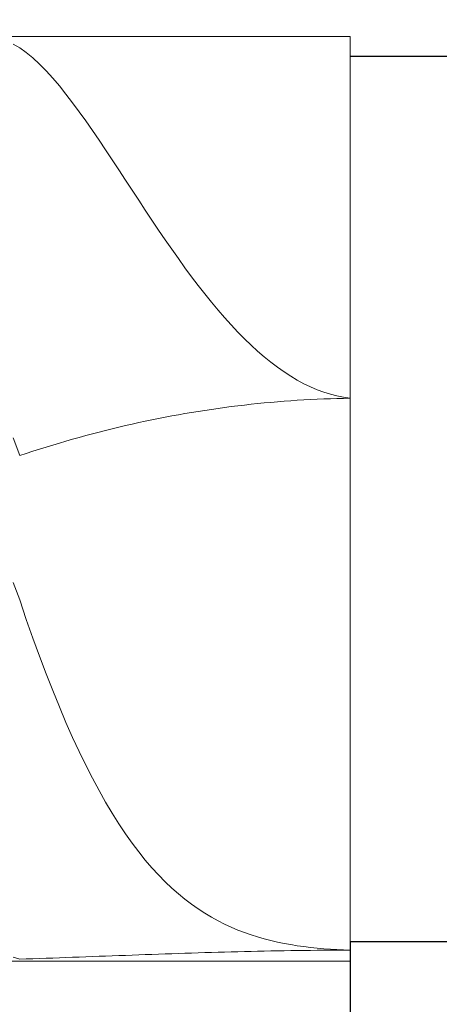
# Model space of a CAD drawing. Units: millimetres. Extents: x -126 to 134, y -103 to 103.
# Drawn here: x -72 to -66, y -3 to 12 of the extents above; entities that cross this region are included whole.
import ezdxf

# ---------------------------------------------------------------- set-up
doc = ezdxf.new("R2010")
doc.units = ezdxf.units.MM
doc.header["$MEASUREMENT"] = 0
doc.layers.get('0').update_dxf_attribs({"lineweight": 0})
doc.layers.add('Bemassung', color=7, linetype='Continuous', lineweight=0)
doc.layers.add('Geo', color=7, linetype='Continuous', lineweight=0)
doc.styles.get("Standard").update_dxf_attribs({"font": 'Arial'})
doc.dimstyles.new('BEM-ISBE', dxfattribs={"dimtxt": 2.5, "dimasz": 2.5, "dimexe": 1.25, "dimexo": 0.625, "dimtad": 1, "dimdec": 3, "dimzin": 0, "dimdsep": 46, "dimtxsty": 'Standard', "dimblk": 'VDDIM_DEFAULT', "dimcen": 0.09, "dimadec": 3, "dimazin": 0, "dimtol": 1, "dimtm": 1e-09, "dimtfac": 0.5, "dimtdec": 3, "dimtmove": 0, "dimatfit": 3, "dimfxl": 1, "dimtolj": 1, "dimtzin": 0, "dimarcsym": 0})

# ---------------------------------------------------------------- blocks, each defined once
blk = doc.blocks.new('VDDIM_DEFAULT')
at = {"linetype": 'Continuous'}
blk.add_hatch(color=0, dxfattribs=at).paths.add_polyline_path([(0, 0), (-1, -0.1665), (-1, 0.1665)], flags=0)
at = {"color": 0, "linetype": 'Continuous'}
blk.add_lwpolyline([(0, 0), (-1, -0.1665), (-1, 0.1665), (0, 0)], dxfattribs=at)
blk = doc.blocks.new('*D7')
at = {"layer": 'Bemassung', "color": 0, "lineweight": -2}
for p, q in [((-84.471, -9.645), (-84.471, 33.355)), ((-54.471, 11.055), (-54.471, 23.355)), ((-84.471, 21.355), (-53.586, 21.355))]:
    blk.add_line(p, q, dxfattribs=at)
at = {"layer": 'Bemassung', "color": 0}
for p in [(-54.471, 11.055), (-84.471, -9.645)]:
    blk.add_point(p, dxfattribs=at)
at = {"layer": 'Bemassung', "color": 0, "lineweight": -2, "xscale": 2.5, "yscale": 2.5, "zscale": 2.5, "rotation": 180}
blk.add_blockref('VDDIM_DEFAULT', (-84.471, 21.355), dxfattribs=at)
at = {"layer": 'Bemassung', "color": 0, "lineweight": -2, "xscale": 2.5, "yscale": 2.5, "zscale": 2.5}
blk.add_blockref('VDDIM_DEFAULT', (-54.471, 21.355), dxfattribs=at)
at = {"layer": 'Bemassung', "color": 0, "insert": (-69.471, 22.021), "char_height": 2.5, "attachment_point": 8}
blk.add_mtext('30', dxfattribs=at)
blk = doc.blocks.new('*D10')
at = {"layer": 'Bemassung', "color": 0, "lineweight": -2}
for p, q in [((-84.471, -9.645), (-84.471, 33.355)), ((-67.471, -2.345), (-67.471, -9.645)), ((-66.656, -7.645), (-84.471, -7.645))]:
    blk.add_line(p, q, dxfattribs=at)
at = {"layer": 'Bemassung', "color": 0}
for p in [(-67.471, -2.345), (-84.471, -9.645)]:
    blk.add_point(p, dxfattribs=at)
at = {"layer": 'Bemassung', "color": 0, "lineweight": -2, "xscale": 2.5, "yscale": 2.5, "zscale": 2.5, "rotation": 180}
blk.add_blockref('VDDIM_DEFAULT', (-84.471, -7.645), dxfattribs=at)
at = {"layer": 'Bemassung', "color": 0, "lineweight": -2, "xscale": 2.5, "yscale": 2.5, "zscale": 2.5}
blk.add_blockref('VDDIM_DEFAULT', (-67.471, -7.645), dxfattribs=at)
at = {"layer": 'Bemassung', "color": 0, "insert": (-75.971, -6.979), "char_height": 2.5, "attachment_point": 8}
blk.add_mtext('17', dxfattribs=at)
blk = doc.blocks.new('*D11')
at = {"layer": 'Bemassung', "color": 0, "lineweight": -2}
for p, q in [((-84.471, -9.645), (-84.471, 33.355)), ((4.529, 10.855), (4.529, 33.355)), ((5.383, 31.355), (-84.471, 31.355))]:
    blk.add_line(p, q, dxfattribs=at)
at = {"layer": 'Bemassung', "color": 0}
for p in [(4.529, 10.855), (-84.471, -9.645)]:
    blk.add_point(p, dxfattribs=at)
at = {"layer": 'Bemassung', "color": 0, "lineweight": -2, "xscale": 2.5, "yscale": 2.5, "zscale": 2.5, "rotation": 180}
blk.add_blockref('VDDIM_DEFAULT', (-84.471, 31.355), dxfattribs=at)
at = {"layer": 'Bemassung', "color": 0, "lineweight": -2, "xscale": 2.5, "yscale": 2.5, "zscale": 2.5}
blk.add_blockref('VDDIM_DEFAULT', (4.529, 31.355), dxfattribs=at)
at = {"layer": 'Bemassung', "color": 0, "insert": (-39.971, 32.021), "char_height": 2.5, "attachment_point": 8}
blk.add_mtext('89', dxfattribs=at)
blk = doc.blocks.new('*D6')
at = {"layer": 'Bemassung', "color": 0, "lineweight": -2}
for p, q in [((-67.471, 11.055), (-61.471, 11.055)), ((-63.471, -29.953), (-63.471, 11.055)), ((-67.471, -2.345), (-61.471, -2.345))]:
    blk.add_line(p, q, dxfattribs=at)
at = {"layer": 'Bemassung', "color": 0}
for p in [(-67.471, 11.055), (-67.471, -2.345)]:
    blk.add_point(p, dxfattribs=at)
at = {"layer": 'Bemassung', "color": 0, "lineweight": -2, "xscale": 2.5, "yscale": 2.5, "zscale": 2.5}
for p, rotation in [((-63.471, 11.055), 90), ((-63.471, -2.345), 270)]:
    blk.add_blockref('VDDIM_DEFAULT', p, dxfattribs=dict(at, rotation=rotation))
at = {"layer": 'Bemassung', "color": 0, "insert": (-62.804, -10.543), "char_height": 2.5, "attachment_point": 8, "rotation": 90}
blk.add_mtext('13.4', dxfattribs=at)

msp = doc.modelspace()

# ---------------------------------------------------------------- linework, layer by layer
at = {"layer": 'Geo'}
for p, q in [((-83.4708, 11.3547), (-67.4708, 11.3547)), ((-67.4708, 11.3547), (-67.4708, 11.0547)), ((-67.4708, 11.3547), (-67.4708, -2.6453)), ((-72.5708, 11.239), (-72.4708, 11.1851)), ((-72.4708, 11.1851), (-72.3708, 11.1128)), ((-72.3708, 11.1128), (-72.2708, 11.0296)), ((-67.4708, 11.0547), (-54.4708, 11.0547)), ((-67.4708, 11.0547), (-67.4708, -2.3453)), ((-72.2708, 11.0296), (-72.1708, 10.9366)), ((-72.1708, 10.9366), (-72.0708, 10.8344)), ((-72.0708, 10.8344), (-71.9708, 10.724)), ((-71.9708, 10.724), (-71.8708, 10.6061)), ((-71.8708, 10.6061), (-71.7708, 10.4816)), ((-71.7708, 10.4816), (-71.6708, 10.3513)), ((-71.6708, 10.3513), (-71.5708, 10.2158)), ((-71.5708, 10.2158), (-71.4708, 10.0759)), ((-71.4708, 10.0759), (-71.3708, 9.9324)), ((-71.3708, 9.9324), (-71.2708, 9.7857)), ((-71.2708, 9.7857), (-71.1708, 9.6367)), ((-71.1708, 9.6367), (-71.0708, 9.4859)), ((-71.0708, 9.4859), (-70.9708, 9.3339)), ((-70.9708, 9.3339), (-70.8708, 9.1812)), ((-70.8708, 9.1812), (-70.7708, 9.0284)), ((-70.7708, 9.0284), (-70.6708, 8.8759)), ((-70.6708, 8.8759), (-70.5708, 8.7242)), ((-70.5708, 8.7242), (-70.4708, 8.5737)), ((-70.4708, 8.5737), (-70.3708, 8.4249)), ((-70.3708, 8.4249), (-70.2708, 8.2781)), ((-70.2708, 8.2781), (-70.1708, 8.1336)), ((-70.1708, 8.1336), (-70.0708, 7.9919)), ((-70.0708, 7.9919), (-69.9708, 7.8532)), ((-69.9708, 7.8532), (-69.8708, 7.7177)), ((-69.8708, 7.7177), (-69.7708, 7.5858)), ((-69.7708, 7.5858), (-69.6708, 7.4576)), ((-69.6708, 7.4576), (-69.5708, 7.3335)), ((-69.5708, 7.3335), (-69.4708, 7.2135)), ((-69.4708, 7.2135), (-69.3708, 7.0979)), ((-69.3708, 7.0979), (-69.2708, 6.9869)), ((-69.2708, 6.9869), (-69.1708, 6.8805)), ((-69.1708, 6.8805), (-69.0708, 6.779)), ((-69.0708, 6.779), (-68.9708, 6.6823)), ((-68.9708, 6.6823), (-68.8708, 6.5908)), ((-68.8708, 6.5908), (-68.7708, 6.5044)), ((-68.7708, 6.5044), (-68.6708, 6.4232)), ((-68.6708, 6.4232), (-68.5708, 6.3473)), ((-68.5708, 6.3473), (-68.4708, 6.2768)), ((-68.4708, 6.2768), (-68.3708, 6.2117)), ((-68.3708, 6.2117), (-68.2708, 6.1521)), ((-68.2708, 6.1521), (-68.1708, 6.0981)), ((-68.1708, 6.0981), (-68.0708, 6.0496)), ((-68.0708, 6.0496), (-67.9708, 6.0067)), ((-67.9708, 6.0067), (-67.8708, 5.9695)), ((-67.8708, 5.9695), (-67.7708, 5.9379)), ((-68.7708, 5.8066), (-68.6708, 5.8159)), ((-68.6708, 5.8159), (-68.5708, 5.8245)), ((-68.5708, 5.8245), (-68.4708, 5.8325)), ((-68.4708, 5.8325), (-68.3708, 5.8398)), ((-68.3708, 5.8398), (-68.2708, 5.8465)), ((-68.2708, 5.8465), (-68.1708, 5.8526)), ((-68.1708, 5.8526), (-68.0708, 5.858)), ((-68.0708, 5.858), (-67.9708, 5.8628)), ((-67.9708, 5.8628), (-67.8708, 5.867)), ((-67.8708, 5.867), (-67.7708, 5.8705)), ((-67.7708, 5.9379), (-67.6708, 5.912)), ((-67.7708, 5.8705), (-67.6708, 5.8734)), ((-67.6708, 5.912), (-67.5708, 5.8917)), ((-67.6708, 5.8734), (-67.5708, 5.8756)), ((-67.5708, 5.8917), (-67.4708, 5.8772)), ((-67.5708, 5.8756), (-67.4708, 5.8772)), ((-69.8708, 5.6625), (-69.7708, 5.6788)), ((-69.7708, 5.6788), (-69.6708, 5.6945)), ((-69.6708, 5.6945), (-69.5708, 5.7095)), ((-69.5708, 5.7095), (-69.4708, 5.7239)), ((-69.4708, 5.7239), (-69.3708, 5.7377)), ((-69.3708, 5.7377), (-69.2708, 5.7508)), ((-69.2708, 5.7508), (-69.1708, 5.7632)), ((-69.1708, 5.7632), (-69.0708, 5.775)), ((-69.0708, 5.775), (-68.9708, 5.7862)), ((-68.9708, 5.7862), (-68.8708, 5.7967)), ((-68.8708, 5.7967), (-68.7708, 5.8066)), ((-70.6708, 5.5086), (-70.5708, 5.5301)), ((-70.5708, 5.5301), (-70.4708, 5.551)), ((-70.4708, 5.551), (-70.3708, 5.5712)), ((-70.3708, 5.5712), (-70.2708, 5.5908)), ((-70.2708, 5.5908), (-70.1708, 5.6097)), ((-70.1708, 5.6097), (-70.0708, 5.6279)), ((-70.0708, 5.6279), (-69.9708, 5.6455)), ((-69.9708, 5.6455), (-69.8708, 5.6625)), ((-71.2708, 5.3657), (-71.1708, 5.3912)), ((-71.1708, 5.3912), (-71.0708, 5.416)), ((-71.0708, 5.416), (-70.9708, 5.4401)), ((-70.9708, 5.4401), (-70.8708, 5.4636)), ((-70.8708, 5.4636), (-70.7708, 5.4864)), ((-70.7708, 5.4864), (-70.6708, 5.5086)), ((-72.5708, 5.2766), (-72.4708, 5.0089)), ((-71.8708, 5.1992), (-71.7708, 5.2286)), ((-71.7708, 5.2286), (-71.6708, 5.2574)), ((-71.6708, 5.2574), (-71.5708, 5.2854)), ((-71.5708, 5.2854), (-71.4708, 5.3129)), ((-71.4708, 5.3129), (-71.3708, 5.3396)), ((-71.3708, 5.3396), (-71.2708, 5.3657)), ((-72.3708, 5.0423), (-72.2708, 5.075)), ((-72.2708, 5.075), (-72.1708, 5.107)), ((-72.1708, 5.107), (-72.0708, 5.1384)), ((-72.0708, 5.1384), (-71.9708, 5.1691)), ((-71.9708, 5.1691), (-71.8708, 5.1992)), ((-72.4708, 5.0089), (-72.3708, 5.0423)), ((-72.5708, 3.0872), (-72.4708, 2.8232)), ((-72.4708, 2.8232), (-72.3708, 2.5302)), ((-72.3708, 2.5302), (-72.2708, 2.2463)), ((-72.2708, 2.2463), (-72.1708, 1.9715)), ((-72.1708, 1.9715), (-72.0708, 1.7063)), ((-72.0708, 1.7063), (-71.9708, 1.4508)), ((-71.9708, 1.4508), (-71.8708, 1.2051)), ((-71.8708, 1.2051), (-71.7708, 0.9693)), ((-71.7708, 0.9693), (-71.6708, 0.7435)), ((-71.6708, 0.7435), (-71.5708, 0.5275)), ((-71.5708, 0.5275), (-71.4708, 0.3214)), ((-71.4708, 0.3214), (-71.3708, 0.1251)), ((-71.3708, 0.1251), (-71.2708, -0.0616)), ((-71.2708, -0.0616), (-71.1708, -0.2388)), ((-71.1708, -0.2388), (-71.0708, -0.4067)), ((-71.0708, -0.4067), (-70.9708, -0.5654)), ((-70.9708, -0.5654), (-70.8708, -0.7153)), ((-70.8708, -0.7153), (-70.7708, -0.8565)), ((-70.7708, -0.8565), (-70.6708, -0.9894)), ((-70.6708, -0.9894), (-70.5708, -1.1141)), ((-70.5708, -1.1141), (-70.4708, -1.231)), ((-70.4708, -1.231), (-70.3708, -1.3403)), ((-70.3708, -1.3403), (-70.2708, -1.4425)), ((-70.2708, -1.4425), (-70.1708, -1.5376)), ((-70.1708, -1.5376), (-70.0708, -1.6262)), ((-70.0708, -1.6262), (-69.9708, -1.7083)), ((-69.9708, -1.7083), (-69.8708, -1.7845)), ((-69.8708, -1.7845), (-69.7708, -1.855)), ((-69.7708, -1.855), (-69.6708, -1.92)), ((-69.6708, -1.92), (-69.5708, -1.9799)), ((-69.5708, -1.9799), (-69.4708, -2.0349)), ((-69.4708, -2.0349), (-69.3708, -2.0854)), ((-69.3708, -2.0854), (-69.2708, -2.1315)), ((-69.2708, -2.1315), (-69.1708, -2.1737)), ((-69.1708, -2.1737), (-69.0708, -2.2121)), ((-69.0708, -2.2121), (-68.9708, -2.247)), ((-68.9708, -2.247), (-68.8708, -2.2785)), ((-68.8708, -2.2785), (-68.7708, -2.307)), ((-68.7708, -2.307), (-68.6708, -2.3327)), ((-68.6708, -2.3327), (-68.5708, -2.3557)), ((-68.5708, -2.3557), (-68.4708, -2.3762)), ((-68.4708, -2.3762), (-68.3708, -2.3945)), ((-67.4708, -2.6453), (-67.4708, -2.3453)), ((-67.4708, -2.3453), (-54.4708, -2.3453)), ((-70.2708, -2.5353), (-70.1708, -2.5319)), ((-70.1708, -2.5319), (-70.0708, -2.5285)), ((-70.0708, -2.5285), (-69.9708, -2.5252)), ((-69.9708, -2.5252), (-69.8708, -2.522)), ((-69.8708, -2.522), (-69.7708, -2.5189)), ((-69.7708, -2.5189), (-69.6708, -2.5159)), ((-69.6708, -2.5159), (-69.5708, -2.5129)), ((-69.5708, -2.5129), (-69.4708, -2.5101)), ((-69.4708, -2.5101), (-69.3708, -2.5073)), ((-69.3708, -2.5073), (-69.2708, -2.5046)), ((-69.2708, -2.5046), (-69.1708, -2.5021)), ((-69.1708, -2.5021), (-69.0708, -2.4997)), ((-69.0708, -2.4997), (-68.9708, -2.4973)), ((-68.9708, -2.4973), (-68.8708, -2.4951)), ((-68.8708, -2.4951), (-68.7708, -2.493)), ((-68.7708, -2.493), (-68.6708, -2.4911)), ((-68.6708, -2.4911), (-68.5708, -2.4892)), ((-68.5708, -2.4892), (-68.4708, -2.4875)), ((-68.4708, -2.4875), (-68.3708, -2.4859)), ((-68.3708, -2.3945), (-68.2708, -2.4106)), ((-68.3708, -2.4859), (-68.2708, -2.4845)), ((-68.2708, -2.4106), (-68.1708, -2.4247)), ((-68.2708, -2.4845), (-68.1708, -2.4831)), ((-68.1708, -2.4247), (-68.0708, -2.437)), ((-68.1708, -2.4831), (-68.0708, -2.4819)), ((-68.0708, -2.437), (-67.9708, -2.4475)), ((-68.0708, -2.4819), (-67.9708, -2.4809)), ((-67.9708, -2.4475), (-67.8708, -2.4565)), ((-67.9708, -2.4809), (-67.8708, -2.48)), ((-67.8708, -2.4565), (-67.7708, -2.4639)), ((-67.8708, -2.48), (-67.7708, -2.4792)), ((-67.7708, -2.4639), (-67.6708, -2.4699)), ((-67.7708, -2.4792), (-67.6708, -2.4786)), ((-67.6708, -2.4699), (-67.5708, -2.4744)), ((-67.6708, -2.4786), (-67.5708, -2.4781)), ((-67.5708, -2.4744), (-67.4708, -2.4777)), ((-67.5708, -2.4781), (-67.4708, -2.4777)), ((-83.4708, -2.6453), (-67.4708, -2.6453)), ((-72.5708, -2.5843), (-72.4708, -2.6146)), ((-72.4708, -2.6146), (-72.3708, -2.6114)), ((-72.3708, -2.6114), (-72.2708, -2.6081)), ((-72.2708, -2.6081), (-72.1708, -2.6047)), ((-72.1708, -2.6047), (-72.0708, -2.6013)), ((-72.0708, -2.6013), (-71.9708, -2.5977)), ((-71.9708, -2.5977), (-71.8708, -2.5941)), ((-71.8708, -2.5941), (-71.7708, -2.5905)), ((-71.7708, -2.5905), (-71.6708, -2.5868)), ((-71.6708, -2.5868), (-71.5708, -2.5831)), ((-71.5708, -2.5831), (-71.4708, -2.5794)), ((-71.4708, -2.5794), (-71.3708, -2.5756)), ((-71.3708, -2.5756), (-71.2708, -2.5719)), ((-71.2708, -2.5719), (-71.1708, -2.5681)), ((-71.1708, -2.5681), (-71.0708, -2.5644)), ((-71.0708, -2.5644), (-70.9708, -2.5606)), ((-70.9708, -2.5606), (-70.8708, -2.5569)), ((-70.8708, -2.5569), (-70.7708, -2.5532)), ((-70.7708, -2.5532), (-70.6708, -2.5495)), ((-70.6708, -2.5495), (-70.5708, -2.5459)), ((-70.5708, -2.5459), (-70.4708, -2.5423)), ((-70.4708, -2.5423), (-70.3708, -2.5388)), ((-70.3708, -2.5388), (-70.2708, -2.5353))]:
    msp.add_line(p, q, dxfattribs=at)

# ---------------------------------------------------------------- dimensions: what is measured, and where the dimension line sits
at = {"layer": 'Bemassung'}
for base, p1, p2, text, picture, middle in [((-84.4708, 31.3547), (4.5292, 10.8547), (-84.4708, -9.6453), '89', '*D11', (-39.9708, 32.0214)), ((-54.4708, 21.3547), (-84.4708, -9.6453), (-54.4708, 11.0547), '30', '*D7', (-69.4708, 22.0214)), ((-84.4708, -7.6453), (-67.4708, -2.3453), (-84.4708, -9.6453), '17', '*D10', (-75.9708, -6.9786))]:
    dim = msp.add_linear_dim(base=base, p1=p1, p2=p2, text=text, dimstyle='BEM-ISBE', override={"dimgap": 0.625, "dimlfac": 1, "dimzin": 8, "dimtol": 0, "dimlim": 0, "dimtzin": 8}, dxfattribs=at)
    dim.commit()
    dim.dimension.update_dxf_attribs({"geometry": picture, "text_midpoint": middle})
dim = msp.add_linear_dim(base=(-63.4708, 11.0547), p1=(-67.4708, -2.3453), p2=(-67.4708, 11.0547), angle=90, text='13.4', dimstyle='BEM-ISBE', override={"dimgap": 0.625, "dimlfac": 1, "dimzin": 8, "dimtol": 0, "dimlim": 0, "dimtzin": 8}, dxfattribs=at)
dim.commit()
dim.dimension.update_dxf_attribs({"geometry": '*D6', "text_midpoint": (-62.8041, -10.5431)})

doc.saveas('drawing.dxf')
